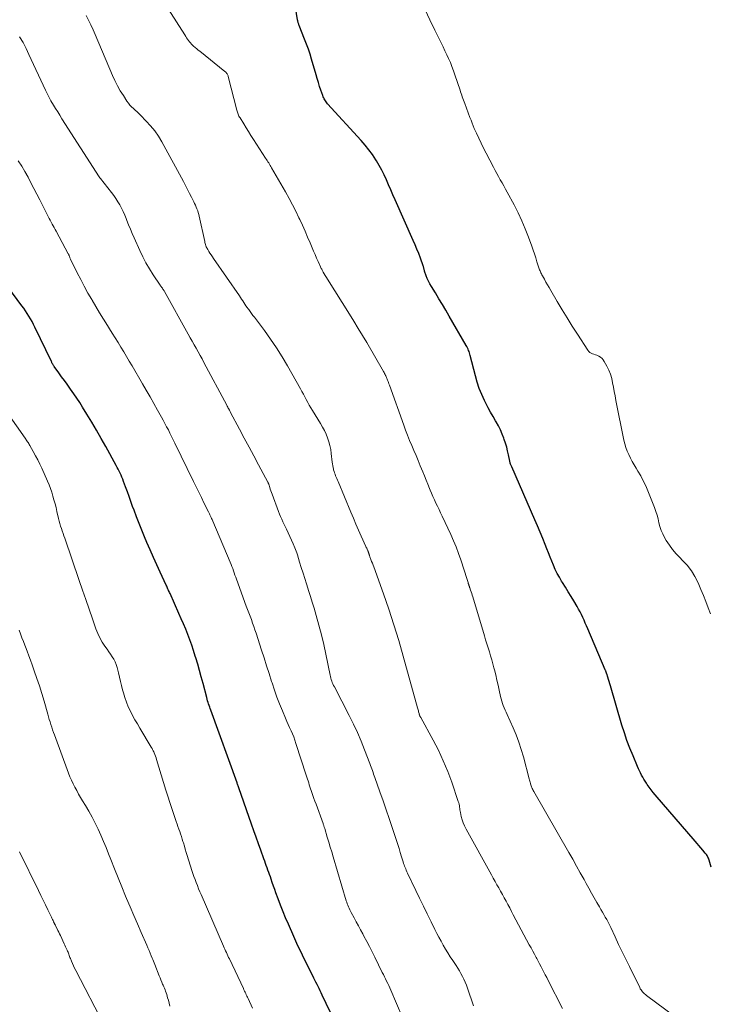
# Model space of a CAD drawing. Units: feet. Extents: x 1919993 to 1925001, y 525000 to 530000.
# Drawn here: x 1921632 to 1921772, y 526273 to 526473 of the extents above; entities that cross this region are included whole.
import ezdxf

# ---------------------------------------------------------------- set-up
doc = ezdxf.new("R2010")
doc.units = ezdxf.units.FT
doc.header["$LTSCALE"] = 100
doc.header["$MEASUREMENT"] = 0
doc.layers.add('CONTOUR INDEX', color=32, linetype='Continuous', lineweight=25)
doc.layers.add('CONTOUR INTERMEDIATE', color=40, linetype='Continuous', lineweight=15)

msp = doc.modelspace()

# ---------------------------------------------------------------- linework, layer by layer
at = {"layer": 'CONTOUR INDEX', "flags": 128}
for points, elevation in [([(1921772.3, 526301.2), (1921771.86, 526302.67), (1921771.79, 526302.86), (1921771.72, 526303.05), (1921771.64, 526303.24), (1921771.55, 526303.42), (1921771.45, 526303.6), (1921771.34, 526303.77), (1921771.22, 526303.93), (1921771.09, 526304.09), (1921770.58, 526304.69), (1921770.2, 526305.14), (1921769.81, 526305.6), (1921769.42, 526306.05), (1921769.03, 526306.5), (1921760.9, 526315.9), (1921760.48, 526316.4), (1921760.08, 526316.92), (1921759.69, 526317.44), (1921759.32, 526317.98), (1921759.13, 526318.28), (1921758.87, 526318.68), (1921758.63, 526319.09), (1921758.39, 526319.5), (1921758.17, 526319.92), (1921757.96, 526320.34), (1921757.75, 526320.77), (1921757.55, 526321.2), (1921757.36, 526321.63), (1921756.42, 526323.82), (1921755.79, 526325.35), (1921755.19, 526326.91), (1921754.66, 526328.48), (1921754.16, 526330.07), (1921751.82, 526338), (1921751.69, 526338.44), (1921751.56, 526338.88), (1921751.43, 526339.32), (1921751.29, 526339.77), (1921751.09, 526340.44), (1921751.06, 526340.55), (1921751.02, 526340.65), (1921750.99, 526340.75), (1921750.95, 526340.85), (1921750.91, 526340.95), (1921750.87, 526341.05), (1921750.83, 526341.15), (1921750.79, 526341.25), (1921747.22, 526349.63), (1921746.97, 526350.21), (1921746.72, 526350.78), (1921746.46, 526351.35), (1921746.21, 526351.92), (1921745.94, 526352.49), (1921745.66, 526353.05), (1921745.36, 526353.6), (1921745.05, 526354.15), (1921744.39, 526355.26), (1921743.84, 526356.2), (1921743.27, 526357.14), (1921742.7, 526358.06), (1921742.12, 526358.99), (1921741.92, 526359.31), (1921741.46, 526360.08), (1921741.02, 526360.87), (1921740.62, 526361.68), (1921740.25, 526362.5), (1921739.9, 526363.33), (1921739.56, 526364.17), (1921739.23, 526365.01), (1921738.9, 526365.85), (1921738.57, 526366.71), (1921738.08, 526367.98), (1921737.57, 526369.24), (1921737.04, 526370.5), (1921736.5, 526371.75), (1921731.77, 526382.47), (1921731.7, 526382.62), (1921731.64, 526382.76), (1921731.59, 526382.91), (1921731.54, 526383.06), (1921731.49, 526383.21), (1921731.45, 526383.36), (1921731.41, 526383.51), (1921731.38, 526383.66), (1921731.12, 526384.95), (1921730.94, 526385.74), (1921730.75, 526386.52), (1921730.52, 526387.3), (1921730.26, 526388.07), (1921730.18, 526388.29), (1921729.85, 526389.16), (1921729.48, 526390.01), (1921729.06, 526390.83), (1921728.61, 526391.64), (1921728.51, 526391.81), (1921727.99, 526392.69), (1921727.49, 526393.59), (1921727, 526394.49), (1921726.53, 526395.4), (1921726.25, 526395.96), (1921725.7, 526397.17), (1921725.19, 526398.4), (1921724.77, 526399.66), (1921724.4, 526400.94), (1921723.35, 526405.08), (1921723.28, 526405.35), (1921723.2, 526405.62), (1921723.11, 526405.88), (1921723.01, 526406.15), (1921722.91, 526406.41), (1921722.79, 526406.66), (1921722.67, 526406.91), (1921722.53, 526407.16), (1921719.1, 526413.09), (1921718.41, 526414.28), (1921717.7, 526415.46), (1921716.99, 526416.63), (1921716.26, 526417.81), (1921715.46, 526419.09), (1921715.15, 526419.62), (1921714.87, 526420.17), (1921714.62, 526420.74), (1921714.39, 526421.31), (1921714.08, 526422.22), (1921714.03, 526422.35), (1921713.99, 526422.49), (1921713.96, 526422.62), (1921713.93, 526422.76), (1921713.9, 526422.9), (1921713.87, 526423.04), (1921713.83, 526423.17), (1921713.78, 526423.3), (1921713.22, 526424.87), (1921712.88, 526425.78), (1921712.53, 526426.68), (1921712.15, 526427.57), (1921711.77, 526428.47), (1921708.08, 526436.7), (1921707.63, 526437.71), (1921707.19, 526438.72), (1921706.75, 526439.74), (1921706.32, 526440.75), (1921705.86, 526441.76), (1921705.37, 526442.74), (1921704.84, 526443.71), (1921704.28, 526444.65), (1921704.15, 526444.86), (1921703.47, 526445.88), (1921702.75, 526446.87), (1921701.99, 526447.82), (1921701.19, 526448.75), (1921694.38, 526456.23), (1921694.22, 526456.41), (1921694.07, 526456.6), (1921693.94, 526456.8), (1921693.81, 526457), (1921693.7, 526457.21), (1921693.59, 526457.43), (1921693.5, 526457.65), (1921693.41, 526457.87), (1921693.02, 526458.97), (1921692.76, 526459.75), (1921692.5, 526460.53), (1921692.26, 526461.31), (1921692.02, 526462.1), (1921691.12, 526465.24), (1921690.81, 526466.28), (1921690.47, 526467.32), (1921690.1, 526468.34), (1921689.71, 526469.36), (1921688.61, 526472.07), (1921688.56, 526472.21), (1921688.51, 526472.35), (1921688.46, 526472.5), (1921688.41, 526472.64), (1921688.37, 526472.78), (1921688.33, 526472.93), (1921688.3, 526473.08), (1921688.27, 526473.22), (1921687.38, 526478.89)], 900), ([(1921695.76, 526270.02), (1921693.26, 526275.26), (1921693.05, 526275.69), (1921692.84, 526276.12), (1921692.63, 526276.55), (1921692.43, 526276.98), (1921692.22, 526277.41), (1921692.01, 526277.84), (1921691.8, 526278.27), (1921691.58, 526278.7), (1921689.28, 526283.38), (1921689.04, 526283.85), (1921688.81, 526284.32), (1921688.58, 526284.79), (1921688.35, 526285.25), (1921688.13, 526285.73), (1921687.9, 526286.2), (1921687.69, 526286.67), (1921687.48, 526287.15), (1921686.4, 526289.62), (1921685.85, 526290.9), (1921685.33, 526292.18), (1921684.82, 526293.48), (1921684.33, 526294.78), (1921683.88, 526296.01), (1921683.63, 526296.7), (1921683.39, 526297.39), (1921683.14, 526298.08), (1921682.9, 526298.77), (1921682.74, 526299.24), (1921682.58, 526299.7), (1921682.41, 526300.16), (1921682.25, 526300.61), (1921682.09, 526301.07), (1921681.92, 526301.53), (1921681.75, 526301.99), (1921681.59, 526302.45), (1921681.42, 526302.91), (1921680.8, 526304.64), (1921680.33, 526305.96), (1921679.86, 526307.28), (1921679.39, 526308.61), (1921678.92, 526309.94), (1921676.34, 526317.32), (1921676.34, 526317.33), (1921676.33, 526317.35), (1921676.33, 526317.36), (1921676.32, 526317.38), (1921676.3, 526317.44), (1921676.29, 526317.45), (1921676.29, 526317.47), (1921676.28, 526317.48), (1921676.28, 526317.5), (1921676.18, 526317.75), (1921676.13, 526317.89), (1921676.08, 526318.04), (1921676.03, 526318.18), (1921675.98, 526318.32), (1921670.66, 526333.1), (1921670.54, 526333.41), (1921670.43, 526333.73), (1921670.32, 526334.05), (1921670.21, 526334.37), (1921670.1, 526334.68), (1921670, 526335), (1921669.91, 526335.33), (1921669.82, 526335.65), (1921669.06, 526338.53), (1921668.72, 526339.83), (1921668.36, 526341.13), (1921667.99, 526342.43), (1921667.61, 526343.72), (1921667.5, 526344.08), (1921667.16, 526345.19), (1921666.79, 526346.28), (1921666.39, 526347.37), (1921665.98, 526348.45), (1921665.54, 526349.53), (1921665.09, 526350.6), (1921664.63, 526351.66), (1921664.17, 526352.73), (1921662.37, 526356.75), (1921662.27, 526356.97), (1921662.17, 526357.19), (1921662.07, 526357.41), (1921661.97, 526357.63), (1921661.94, 526357.69), (1921661.85, 526357.88), (1921661.76, 526358.07), (1921661.68, 526358.26), (1921661.59, 526358.46), (1921660.37, 526361.08), (1921659.68, 526362.59), (1921659, 526364.1), (1921658.33, 526365.62), (1921657.67, 526367.14), (1921657.18, 526368.3), (1921656.62, 526369.64), (1921656.07, 526370.99), (1921655.55, 526372.34), (1921655.05, 526373.71), (1921654.77, 526374.46), (1921654.41, 526375.45), (1921654.05, 526376.44), (1921653.69, 526377.43), (1921653.33, 526378.41), (1921652.92, 526379.54), (1921652.76, 526379.96), (1921652.59, 526380.38), (1921652.41, 526380.79), (1921652.22, 526381.19), (1921652.02, 526381.6), (1921651.82, 526382), (1921651.61, 526382.39), (1921651.4, 526382.79), (1921649.32, 526386.6), (1921648.39, 526388.27), (1921647.44, 526389.94), (1921646.46, 526391.58), (1921645.47, 526393.22), (1921644.6, 526394.62), (1921644.01, 526395.54), (1921643.41, 526396.45), (1921642.8, 526397.35), (1921642.17, 526398.25), (1921642.01, 526398.48), (1921641.45, 526399.25), (1921640.9, 526400.02), (1921640.34, 526400.79), (1921639.79, 526401.56), (1921638.85, 526402.85), (1921638.76, 526402.97), (1921638.68, 526403.1), (1921638.6, 526403.22), (1921638.53, 526403.35), (1921638.45, 526403.48), (1921638.38, 526403.61), (1921638.32, 526403.75), (1921638.25, 526403.88), (1921634.93, 526410.85), (1921634.64, 526411.42), (1921634.35, 526411.99), (1921634.03, 526412.54), (1921633.71, 526413.09), (1921633.36, 526413.63), (1921633.01, 526414.17), (1921632.64, 526414.69), (1921632.27, 526415.21), (1921629.39, 526419.05)], 880)]:
    msp.add_lwpolyline(points, dxfattribs=dict(at, elevation=elevation))
at = {"layer": 'CONTOUR INTERMEDIATE', "flags": 128}
for points, elevation in [([(1921770.38, 526266.84), (1921759.13, 526275.18), (1921758.93, 526275.34), (1921758.73, 526275.52), (1921758.54, 526275.7), (1921758.36, 526275.89), (1921758.19, 526276.1), (1921758.04, 526276.31), (1921757.9, 526276.53), (1921757.78, 526276.76), (1921755.67, 526281.06), (1921754.94, 526282.55), (1921754.22, 526284.05), (1921753.5, 526285.54), (1921752.8, 526287.04), (1921751.89, 526288.98), (1921751.63, 526289.51), (1921751.36, 526290.04), (1921751.08, 526290.56), (1921750.79, 526291.08), (1921750.5, 526291.59), (1921750.2, 526292.11), (1921749.9, 526292.62), (1921749.61, 526293.13), (1921749.09, 526294.03), (1921748.53, 526294.99), (1921747.98, 526295.95), (1921747.44, 526296.92), (1921746.9, 526297.89), (1921746.46, 526298.7), (1921745.7, 526300.07), (1921744.94, 526301.44), (1921744.17, 526302.81), (1921743.39, 526304.17), (1921736.24, 526316.6), (1921736.13, 526316.79), (1921736.04, 526316.98), (1921735.94, 526317.17), (1921735.86, 526317.36), (1921735.85, 526317.38), (1921735.77, 526317.56), (1921735.7, 526317.75), (1921735.64, 526317.95), (1921735.59, 526318.14), (1921735.58, 526318.21), (1921735.52, 526318.44), (1921735.46, 526318.68), (1921735.41, 526318.91), (1921735.35, 526319.14), (1921734.16, 526323.6), (1921733.72, 526325.11), (1921733.23, 526326.6), (1921732.67, 526328.07), (1921732.05, 526329.51), (1921730.82, 526332.24), (1921730.63, 526332.68), (1921730.44, 526333.12), (1921730.25, 526333.56), (1921730.07, 526334.01), (1921729.91, 526334.46), (1921729.76, 526334.92), (1921729.63, 526335.38), (1921729.52, 526335.85), (1921729.25, 526337.13), (1921729.02, 526338.17), (1921728.78, 526339.21), (1921728.53, 526340.24), (1921728.28, 526341.27), (1921728.17, 526341.68), (1921727.95, 526342.51), (1921727.73, 526343.32), (1921727.49, 526344.14), (1921727.24, 526344.95), (1921726.98, 526345.76), (1921726.73, 526346.57), (1921726.48, 526347.39), (1921726.23, 526348.2), (1921723.85, 526356.09), (1921723.74, 526356.42), (1921723.64, 526356.76), (1921723.53, 526357.09), (1921723.42, 526357.43), (1921723.26, 526357.93), (1921723.23, 526358.01), (1921723.2, 526358.09), (1921723.17, 526358.17), (1921723.14, 526358.26), (1921723.12, 526358.34), (1921723.09, 526358.42), (1921723.06, 526358.5), (1921723.04, 526358.58), (1921722.96, 526358.82), (1921722.9, 526359.03), (1921722.84, 526359.23), (1921722.78, 526359.43), (1921722.71, 526359.64), (1921721.43, 526363.63), (1921720.98, 526364.93), (1921720.5, 526366.23), (1921719.98, 526367.5), (1921719.41, 526368.76), (1921717.65, 526372.51), (1921717.34, 526373.17), (1921717.03, 526373.82), (1921716.71, 526374.48), (1921716.39, 526375.13), (1921716.08, 526375.79), (1921715.78, 526376.45), (1921715.5, 526377.12), (1921715.22, 526377.79), (1921715.09, 526378.12), (1921714.75, 526378.96), (1921714.41, 526379.8), (1921714.07, 526380.64), (1921713.73, 526381.48), (1921713.21, 526382.72), (1921712.78, 526383.75), (1921712.35, 526384.78), (1921711.91, 526385.81), (1921711.47, 526386.84), (1921711.04, 526387.87), (1921710.62, 526388.9), (1921710.22, 526389.95), (1921709.83, 526390.99), (1921706.93, 526399.07), (1921706.84, 526399.33), (1921706.74, 526399.59), (1921706.65, 526399.85), (1921706.55, 526400.11), (1921706.48, 526400.28), (1921706.41, 526400.45), (1921706.34, 526400.62), (1921706.26, 526400.79), (1921706.18, 526400.96), (1921706.15, 526401.03), (1921706.05, 526401.23), (1921705.94, 526401.43), (1921705.83, 526401.63), (1921705.72, 526401.83), (1921702.31, 526407.71), (1921701.45, 526409.16), (1921700.59, 526410.6), (1921699.71, 526412.04), (1921698.82, 526413.47), (1921694.33, 526420.61), (1921694.12, 526420.96), (1921693.9, 526421.32), (1921693.69, 526421.67), (1921693.49, 526422.03), (1921693.26, 526422.45), (1921693.18, 526422.6), (1921693.09, 526422.76), (1921693.02, 526422.92), (1921692.94, 526423.08), (1921692.46, 526424.17), (1921692.15, 526424.87), (1921691.84, 526425.58), (1921691.54, 526426.28), (1921691.24, 526426.99), (1921690.83, 526427.97), (1921690.32, 526429.16), (1921689.8, 526430.35), (1921689.26, 526431.53), (1921688.72, 526432.71), (1921688.56, 526433.04), (1921687.91, 526434.38), (1921687.25, 526435.7), (1921686.55, 526437), (1921685.82, 526438.3), (1921683, 526443.2), (1921682.85, 526443.45), (1921682.71, 526443.7), (1921682.55, 526443.94), (1921682.4, 526444.19), (1921682.24, 526444.43), (1921682.09, 526444.67), (1921681.93, 526444.92), (1921681.78, 526445.16), (1921679.3, 526448.99), (1921678.8, 526449.77), (1921678.31, 526450.55), (1921677.82, 526451.34), (1921677.33, 526452.12), (1921676.58, 526453.34), (1921676.47, 526453.52), (1921676.37, 526453.71), (1921676.28, 526453.9), (1921676.2, 526454.09), (1921676.12, 526454.29), (1921676.05, 526454.48), (1921675.99, 526454.69), (1921675.93, 526454.89), (1921674.19, 526461.73), (1921674.14, 526461.88), (1921674.09, 526462.03), (1921674.02, 526462.17), (1921673.94, 526462.31), (1921673.85, 526462.44), (1921673.75, 526462.57), (1921673.64, 526462.68), (1921673.52, 526462.78), (1921668.43, 526466.86), (1921668.11, 526467.12), (1921667.79, 526467.39), (1921667.47, 526467.66), (1921667.16, 526467.93), (1921666.81, 526468.25), (1921666.68, 526468.37), (1921666.56, 526468.49), (1921666.45, 526468.63), (1921666.34, 526468.76), (1921666.13, 526469.04), (1921665.93, 526469.32), (1921665.73, 526469.61), (1921665.54, 526469.9), (1921665.35, 526470.19), (1921658.09, 526481.59)], 896), ([(1921772.13, 526352.64), (1921771.68, 526353.9), (1921771.21, 526355.14), (1921770.71, 526356.38), (1921770.2, 526357.61), (1921769.64, 526358.92), (1921769, 526360.2), (1921768.27, 526361.41), (1921767.4, 526362.53), (1921766.43, 526363.58), (1921766, 526363.99), (1921765.21, 526364.82), (1921764.47, 526365.68), (1921763.8, 526366.6), (1921763.18, 526367.56), (1921762.84, 526368.14), (1921762.46, 526368.86), (1921762.14, 526369.59), (1921761.89, 526370.35), (1921761.69, 526371.13), (1921761.5, 526371.92), (1921761.29, 526372.7), (1921761.04, 526373.46), (1921760.77, 526374.22), (1921759.43, 526377.61), (1921758.99, 526378.64), (1921758.51, 526379.67), (1921757.98, 526380.66), (1921757.41, 526381.64), (1921757.05, 526382.23), (1921756.65, 526382.9), (1921756.26, 526383.58), (1921755.9, 526384.28), (1921755.56, 526384.98), (1921755.25, 526385.7), (1921754.98, 526386.43), (1921754.76, 526387.17), (1921754.58, 526387.93), (1921752.94, 526395.99), (1921752.76, 526396.88), (1921752.59, 526397.77), (1921752.43, 526398.66), (1921752.28, 526399.56), (1921752.09, 526400.44), (1921751.84, 526401.3), (1921751.5, 526402.13), (1921751.11, 526402.94), (1921750.59, 526403.9), (1921750.37, 526404.22), (1921750.12, 526404.5), (1921749.82, 526404.74), (1921749.5, 526404.94), (1921749.34, 526405.02), (1921749.06, 526405.15), (1921748.78, 526405.27), (1921748.48, 526405.37), (1921748.19, 526405.46), (1921747.91, 526405.58), (1921747.66, 526405.73), (1921747.44, 526405.92), (1921747.25, 526406.16), (1921745.13, 526409.41), (1921744.08, 526411.06), (1921743.04, 526412.72), (1921742.02, 526414.39), (1921741.02, 526416.07), (1921739.69, 526418.33), (1921739.36, 526418.89), (1921739.04, 526419.45), (1921738.73, 526420.01), (1921738.41, 526420.57), (1921738, 526421.31), (1921737.9, 526421.5), (1921737.8, 526421.7), (1921737.7, 526421.9), (1921737.61, 526422.1), (1921737.53, 526422.31), (1921737.44, 526422.51), (1921737.37, 526422.72), (1921737.3, 526422.93), (1921736.91, 526424.11), (1921736.65, 526424.91), (1921736.38, 526425.71), (1921736.11, 526426.5), (1921735.83, 526427.3), (1921735.17, 526429.11), (1921734.53, 526430.8), (1921733.83, 526432.46), (1921733.06, 526434.09), (1921732.24, 526435.69), (1921730.85, 526438.25), (1921730.51, 526438.89), (1921730.16, 526439.53), (1921729.81, 526440.16), (1921729.45, 526440.79), (1921729.09, 526441.42), (1921728.74, 526442.06), (1921728.4, 526442.69), (1921728.06, 526443.33), (1921726.56, 526446.17), (1921726.05, 526447.17), (1921725.55, 526448.18), (1921725.07, 526449.2), (1921724.61, 526450.23), (1921724.18, 526451.22), (1921723.95, 526451.76), (1921723.72, 526452.3), (1921723.51, 526452.85), (1921723.29, 526453.41), (1921722.22, 526456.27), (1921722.1, 526456.61), (1921721.98, 526456.95), (1921721.86, 526457.29), (1921721.74, 526457.63), (1921721.63, 526457.97), (1921721.51, 526458.31), (1921721.4, 526458.65), (1921721.28, 526458.99), (1921720.25, 526462.1), (1921719.95, 526462.93), (1921719.64, 526463.76), (1921719.31, 526464.57), (1921718.95, 526465.38), (1921718.58, 526466.18), (1921718.2, 526466.98), (1921717.82, 526467.77), (1921717.43, 526468.56), (1921716.16, 526471.13), (1921715.15, 526473.22), (1921714.16, 526475.31)], 904), ([(1921742.09, 526272.53), (1921739.17, 526278.23), (1921738.89, 526278.79), (1921738.6, 526279.34), (1921738.31, 526279.9), (1921738.03, 526280.45), (1921737.74, 526281.01), (1921737.44, 526281.56), (1921737.15, 526282.11), (1921736.86, 526282.66), (1921736.75, 526282.86), (1921736.4, 526283.52), (1921736.05, 526284.17), (1921735.7, 526284.82), (1921735.35, 526285.47), (1921732.1, 526291.55), (1921731.73, 526292.24), (1921731.36, 526292.93), (1921731, 526293.61), (1921730.63, 526294.3), (1921730.62, 526294.34), (1921730.26, 526295), (1921729.9, 526295.67), (1921729.53, 526296.33), (1921729.15, 526296.99), (1921728.78, 526297.65), (1921728.4, 526298.31), (1921728.03, 526298.97), (1921727.66, 526299.63), (1921722.49, 526308.96), (1921722.18, 526309.58), (1921721.92, 526310.2), (1921721.7, 526310.85), (1921721.53, 526311.5), (1921721.36, 526312.29), (1921721.3, 526312.57), (1921721.25, 526312.85), (1921721.21, 526313.13), (1921721.18, 526313.41), (1921721.14, 526313.7), (1921721.09, 526313.98), (1921721.02, 526314.25), (1921720.93, 526314.52), (1921719.59, 526318.44), (1921718.77, 526320.64), (1921717.88, 526322.81), (1921716.87, 526324.94), (1921715.8, 526327.03), (1921713.31, 526331.57), (1921713.27, 526331.64), (1921713.23, 526331.71), (1921713.2, 526331.77), (1921713.16, 526331.84), (1921713.14, 526331.89), (1921713.11, 526331.93), (1921713.09, 526331.98), (1921713.07, 526332.03), (1921713.05, 526332.08), (1921713.03, 526332.14), (1921713.02, 526332.16), (1921713.02, 526332.18), (1921713.01, 526332.2), (1921713, 526332.22), (1921712.98, 526332.31), (1921712.97, 526332.33), (1921712.97, 526332.35), (1921712.96, 526332.37), (1921712.96, 526332.39), (1921712.86, 526332.75), (1921712.81, 526332.95), (1921712.75, 526333.16), (1921712.7, 526333.36), (1921712.64, 526333.56), (1921709.74, 526344.07), (1921708.82, 526347.26), (1921707.85, 526350.42), (1921706.81, 526353.57), (1921705.72, 526356.69), (1921703.74, 526362.17), (1921703.6, 526362.55), (1921703.46, 526362.93), (1921703.32, 526363.3), (1921703.18, 526363.68), (1921702.98, 526364.22), (1921702.94, 526364.32), (1921702.9, 526364.43), (1921702.86, 526364.53), (1921702.83, 526364.64), (1921702.79, 526364.75), (1921702.76, 526364.86), (1921702.73, 526364.96), (1921702.69, 526365.06), (1921702.66, 526365.16), (1921702.62, 526365.26), (1921702.58, 526365.36), (1921702.53, 526365.46), (1921702.47, 526365.6), (1921702.39, 526365.78), (1921702.32, 526365.95), (1921702.24, 526366.12), (1921702.16, 526366.29), (1921701.22, 526368.39), (1921700.67, 526369.62), (1921700.13, 526370.85), (1921699.61, 526372.08), (1921699.09, 526373.32), (1921696.52, 526379.52), (1921696.4, 526379.82), (1921696.27, 526380.11), (1921696.14, 526380.4), (1921696.01, 526380.69), (1921695.89, 526380.98), (1921695.78, 526381.27), (1921695.68, 526381.57), (1921695.6, 526381.88), (1921695.57, 526381.99), (1921695.49, 526382.35), (1921695.42, 526382.72), (1921695.36, 526383.09), (1921695.31, 526383.46), (1921695.13, 526385.23), (1921695.01, 526386.03), (1921694.85, 526386.82), (1921694.63, 526387.6), (1921694.36, 526388.36), (1921694.05, 526389.11), (1921693.71, 526389.85), (1921693.33, 526390.56), (1921692.92, 526391.27), (1921691.3, 526393.95), (1921690.97, 526394.49), (1921690.66, 526395.03), (1921690.35, 526395.59), (1921690.05, 526396.14), (1921689.75, 526396.7), (1921689.45, 526397.26), (1921689.14, 526397.81), (1921688.84, 526398.36), (1921686.25, 526402.98), (1921685.15, 526404.84), (1921684.01, 526406.67), (1921682.79, 526408.45), (1921681.52, 526410.19), (1921679.49, 526412.86), (1921679.2, 526413.25), (1921678.91, 526413.63), (1921678.63, 526414.02), (1921678.34, 526414.42), (1921678.25, 526414.55), (1921678.02, 526414.88), (1921677.79, 526415.21), (1921677.57, 526415.54), (1921677.35, 526415.88), (1921677.13, 526416.21), (1921676.91, 526416.55), (1921676.68, 526416.88), (1921676.46, 526417.21), (1921671.21, 526424.79), (1921670.96, 526425.15), (1921670.72, 526425.51), (1921670.48, 526425.87), (1921670.25, 526426.24), (1921670.03, 526426.6), (1921669.92, 526426.8), (1921669.81, 526426.99), (1921669.73, 526427.19), (1921669.65, 526427.4), (1921669.58, 526427.61), (1921669.52, 526427.82), (1921669.46, 526428.03), (1921669.41, 526428.25), (1921668.3, 526433.36), (1921668.21, 526433.75), (1921668.1, 526434.13), (1921667.98, 526434.5), (1921667.84, 526434.88), (1921667.69, 526435.24), (1921667.53, 526435.61), (1921667.36, 526435.97), (1921667.19, 526436.33), (1921666.75, 526437.22), (1921666.35, 526438.02), (1921665.94, 526438.82), (1921665.52, 526439.61), (1921665.09, 526440.4), (1921660.67, 526448.51), (1921659.99, 526449.63), (1921659.25, 526450.72), (1921658.42, 526451.73), (1921657.53, 526452.71), (1921656.37, 526453.88), (1921656.02, 526454.23), (1921655.66, 526454.58), (1921655.29, 526454.91), (1921654.92, 526455.24), (1921654.56, 526455.59), (1921654.22, 526455.95), (1921653.91, 526456.33), (1921653.62, 526456.73), (1921652.88, 526457.86), (1921652.26, 526458.85), (1921651.68, 526459.87), (1921651.16, 526460.91), (1921650.68, 526461.98), (1921647.17, 526470.25), (1921646.74, 526471.24), (1921646.29, 526472.22), (1921645.82, 526473.19), (1921645.33, 526474.16)], 892), ([(1921723.99, 526273.08), (1921722.8, 526276.67), (1921722.58, 526277.28), (1921722.34, 526277.87), (1921722.08, 526278.46), (1921721.79, 526279.03), (1921721.47, 526279.6), (1921721.15, 526280.15), (1921720.81, 526280.7), (1921720.46, 526281.24), (1921719.8, 526282.25), (1921719.3, 526283.02), (1921718.81, 526283.79), (1921718.34, 526284.58), (1921717.87, 526285.36), (1921717.43, 526286.16), (1921716.99, 526286.97), (1921716.56, 526287.78), (1921716.15, 526288.59), (1921715.39, 526290.13), (1921714.61, 526291.72), (1921713.83, 526293.32), (1921713.06, 526294.91), (1921712.29, 526296.51), (1921710.61, 526300.03), (1921710.48, 526300.3), (1921710.36, 526300.58), (1921710.24, 526300.86), (1921710.13, 526301.13), (1921710.02, 526301.42), (1921709.91, 526301.7), (1921709.82, 526301.98), (1921709.72, 526302.27), (1921709.4, 526303.34), (1921709.14, 526304.16), (1921708.88, 526304.98), (1921708.62, 526305.8), (1921708.35, 526306.62), (1921707.48, 526309.26), (1921706.88, 526311.07), (1921706.26, 526312.88), (1921705.64, 526314.69), (1921705.01, 526316.49), (1921703.98, 526319.39), (1921703.86, 526319.74), (1921703.73, 526320.1), (1921703.61, 526320.45), (1921703.49, 526320.81), (1921703.37, 526321.17), (1921703.25, 526321.52), (1921703.12, 526321.88), (1921702.98, 526322.23), (1921701.88, 526325.07), (1921701.17, 526326.82), (1921700.42, 526328.57), (1921699.61, 526330.28), (1921698.77, 526331.98), (1921695.74, 526337.84), (1921695.6, 526338.12), (1921695.46, 526338.41), (1921695.33, 526338.71), (1921695.21, 526339.01), (1921695.11, 526339.31), (1921695.01, 526339.61), (1921694.93, 526339.92), (1921694.86, 526340.23), (1921694.02, 526344.46), (1921693.6, 526346.44), (1921693.14, 526348.41), (1921692.62, 526350.37), (1921692.06, 526352.32), (1921691.61, 526353.83), (1921691.25, 526355.01), (1921690.88, 526356.2), (1921690.51, 526357.38), (1921690.13, 526358.56), (1921690.08, 526358.71), (1921689.73, 526359.81), (1921689.38, 526360.92), (1921689.03, 526362.03), (1921688.69, 526363.14), (1921688.23, 526364.66), (1921688.12, 526365.01), (1921688, 526365.36), (1921687.86, 526365.7), (1921687.72, 526366.04), (1921687.36, 526366.87), (1921687.03, 526367.63), (1921686.69, 526368.38), (1921686.35, 526369.13), (1921686, 526369.87), (1921685.29, 526371.33), (1921685.05, 526371.86), (1921684.82, 526372.39), (1921684.6, 526372.92), (1921684.39, 526373.46), (1921683.09, 526376.94), (1921682.96, 526377.28), (1921682.84, 526377.62), (1921682.73, 526377.96), (1921682.62, 526378.3), (1921682.41, 526378.96), (1921682.41, 526378.97), (1921682.4, 526378.99), (1921682.4, 526379), (1921682.39, 526379.02), (1921682.38, 526379.08), (1921682.37, 526379.1), (1921682.37, 526379.11), (1921682.36, 526379.13), (1921682.32, 526379.21), (1921682.3, 526379.26), (1921682.27, 526379.31), (1921682.25, 526379.36), (1921682.22, 526379.41), (1921680.34, 526382.91), (1921679.38, 526384.71), (1921678.41, 526386.51), (1921677.45, 526388.31), (1921676.49, 526390.12), (1921674.67, 526393.54), (1921674.58, 526393.7), (1921674.5, 526393.86), (1921674.41, 526394.02), (1921674.33, 526394.18), (1921674.29, 526394.24), (1921674.19, 526394.44), (1921674.09, 526394.63), (1921673.99, 526394.82), (1921673.89, 526395.01), (1921669.25, 526403.69), (1921668.86, 526404.41), (1921668.47, 526405.13), (1921668.08, 526405.85), (1921667.68, 526406.57), (1921667.28, 526407.28), (1921666.88, 526408), (1921666.48, 526408.71), (1921666.08, 526409.42), (1921661.25, 526418.07), (1921661.17, 526418.2), (1921661.09, 526418.33), (1921661.01, 526418.46), (1921660.93, 526418.58), (1921660.88, 526418.65), (1921660.82, 526418.74), (1921660.75, 526418.83), (1921660.69, 526418.92), (1921660.62, 526419), (1921660.55, 526419.09), (1921660.48, 526419.17), (1921660.42, 526419.26), (1921660.36, 526419.35), (1921658.92, 526421.51), (1921658.17, 526422.69), (1921657.47, 526423.9), (1921656.82, 526425.14), (1921656.22, 526426.4), (1921655.06, 526428.99), (1921654.68, 526429.87), (1921654.3, 526430.75), (1921653.94, 526431.64), (1921653.59, 526432.54), (1921653.44, 526432.91), (1921653.15, 526433.61), (1921652.85, 526434.31), (1921652.51, 526434.99), (1921652.16, 526435.66), (1921651.78, 526436.32), (1921651.38, 526436.96), (1921650.94, 526437.58), (1921650.48, 526438.18), (1921648.23, 526441.01), (1921648.19, 526441.06), (1921648.15, 526441.1), (1921648.12, 526441.15), (1921648.08, 526441.2), (1921648.05, 526441.25), (1921648.01, 526441.3), (1921647.98, 526441.35), (1921647.95, 526441.4), (1921640.4, 526453.18), (1921639.97, 526453.87), (1921639.54, 526454.55), (1921639.11, 526455.24), (1921638.69, 526455.93), (1921638.17, 526456.78), (1921638.02, 526457.05), (1921637.86, 526457.32), (1921637.72, 526457.59), (1921637.58, 526457.87), (1921637.45, 526458.15), (1921637.31, 526458.43), (1921637.18, 526458.71), (1921637.05, 526458.99), (1921633.71, 526466.24), (1921633.12, 526467.45), (1921632.5, 526468.64), (1921631.81, 526469.8)], 888), ([(1921709.5, 526270.86), (1921707.19, 526276.25), (1921706.99, 526276.71), (1921706.79, 526277.17), (1921706.58, 526277.62), (1921706.37, 526278.07), (1921706.15, 526278.52), (1921705.94, 526278.97), (1921705.72, 526279.42), (1921705.49, 526279.86), (1921703.94, 526282.94), (1921703.4, 526284.01), (1921702.86, 526285.08), (1921702.31, 526286.15), (1921701.76, 526287.21), (1921701.51, 526287.7), (1921701.08, 526288.52), (1921700.65, 526289.33), (1921700.2, 526290.15), (1921699.76, 526290.96), (1921699.17, 526292), (1921699.02, 526292.29), (1921698.87, 526292.58), (1921698.73, 526292.87), (1921698.6, 526293.17), (1921698.48, 526293.47), (1921698.36, 526293.77), (1921698.25, 526294.08), (1921698.16, 526294.39), (1921695.5, 526303.31), (1921695.2, 526304.31), (1921694.9, 526305.31), (1921694.6, 526306.31), (1921694.3, 526307.31), (1921693.78, 526309.06), (1921693.74, 526309.18), (1921693.7, 526309.31), (1921693.66, 526309.43), (1921693.62, 526309.56), (1921693.58, 526309.68), (1921693.54, 526309.8), (1921693.49, 526309.93), (1921693.45, 526310.05), (1921692.02, 526314), (1921691.81, 526314.59), (1921691.6, 526315.18), (1921691.39, 526315.77), (1921691.19, 526316.36), (1921691.05, 526316.76), (1921690.91, 526317.15), (1921690.78, 526317.54), (1921690.66, 526317.93), (1921690.54, 526318.32), (1921690.42, 526318.72), (1921690.29, 526319.11), (1921690.17, 526319.5), (1921690.04, 526319.89), (1921687.94, 526326.35), (1921687.72, 526327.01), (1921687.48, 526327.65), (1921687.22, 526328.29), (1921686.95, 526328.92), (1921686.66, 526329.55), (1921686.38, 526330.18), (1921686.1, 526330.81), (1921685.83, 526331.45), (1921685.18, 526332.95), (1921684.6, 526334.35), (1921684.06, 526335.76), (1921683.56, 526337.18), (1921683.09, 526338.62), (1921682.99, 526338.92), (1921682.49, 526340.52), (1921681.99, 526342.11), (1921681.48, 526343.7), (1921680.96, 526345.29), (1921679.84, 526348.71), (1921679.61, 526349.41), (1921679.38, 526350.1), (1921679.13, 526350.78), (1921678.88, 526351.47), (1921678.62, 526352.15), (1921678.37, 526352.84), (1921678.11, 526353.52), (1921677.86, 526354.21), (1921675.88, 526359.66), (1921675.72, 526360.1), (1921675.56, 526360.53), (1921675.41, 526360.97), (1921675.25, 526361.4), (1921675.09, 526361.84), (1921674.92, 526362.27), (1921674.75, 526362.7), (1921674.57, 526363.13), (1921671.03, 526371.48), (1921670.96, 526371.65), (1921670.89, 526371.82), (1921670.82, 526371.99), (1921670.74, 526372.15), (1921670.72, 526372.19), (1921670.66, 526372.34), (1921670.59, 526372.49), (1921670.52, 526372.63), (1921670.45, 526372.78), (1921670.38, 526372.93), (1921670.31, 526373.07), (1921670.24, 526373.22), (1921670.17, 526373.36), (1921669.26, 526375.22), (1921668.73, 526376.29), (1921668.2, 526377.37), (1921667.67, 526378.44), (1921667.15, 526379.52), (1921663.35, 526387.33), (1921663.02, 526387.99), (1921662.69, 526388.66), (1921662.35, 526389.32), (1921662.02, 526389.98), (1921661.67, 526390.64), (1921661.32, 526391.29), (1921660.97, 526391.94), (1921660.61, 526392.59), (1921659.83, 526394), (1921659.08, 526395.35), (1921658.31, 526396.7), (1921657.54, 526398.04), (1921656.77, 526399.38), (1921654.65, 526402.99), (1921654.09, 526403.94), (1921653.53, 526404.89), (1921652.96, 526405.84), (1921652.38, 526406.78), (1921651.81, 526407.73), (1921651.23, 526408.67), (1921650.64, 526409.61), (1921650.06, 526410.54), (1921649.64, 526411.21), (1921648.84, 526412.49), (1921648.06, 526413.77), (1921647.29, 526415.05), (1921646.52, 526416.35), (1921646.46, 526416.44), (1921645.69, 526417.79), (1921644.94, 526419.15), (1921644.22, 526420.53), (1921643.52, 526421.91), (1921642.15, 526424.69), (1921642.1, 526424.81), (1921642.04, 526424.93), (1921641.99, 526425.05), (1921641.94, 526425.17), (1921641.85, 526425.38), (1921641.85, 526425.4), (1921641.84, 526425.42), (1921641.83, 526425.44), (1921641.83, 526425.45), (1921641.8, 526425.52), (1921641.79, 526425.54), (1921641.78, 526425.56), (1921641.77, 526425.58), (1921641.77, 526425.59), (1921641.73, 526425.68), (1921641.72, 526425.7), (1921641.71, 526425.72), (1921641.7, 526425.74), (1921641.69, 526425.76), (1921639.2, 526430.32), (1921639, 526430.69), (1921638.8, 526431.06), (1921638.6, 526431.43), (1921638.41, 526431.8), (1921638.21, 526432.18), (1921638.02, 526432.55), (1921637.82, 526432.92), (1921637.63, 526433.3), (1921635.9, 526436.73), (1921635.31, 526437.88), (1921634.72, 526439.02), (1921634.11, 526440.16), (1921633.51, 526441.3), (1921632.88, 526442.43), (1921632.23, 526443.54), (1921631.54, 526444.63)], 884), ([(1921679.09, 526272.62), (1921678.21, 526274.54), (1921678.09, 526274.8), (1921677.97, 526275.05), (1921677.85, 526275.31), (1921677.74, 526275.56), (1921677.62, 526275.81), (1921677.5, 526276.07), (1921677.38, 526276.32), (1921677.26, 526276.57), (1921674.41, 526282.58), (1921674.26, 526282.9), (1921674.11, 526283.23), (1921673.96, 526283.56), (1921673.81, 526283.88), (1921673.66, 526284.21), (1921673.51, 526284.54), (1921673.37, 526284.87), (1921673.22, 526285.2), (1921668.66, 526295.64), (1921668.4, 526296.24), (1921668.15, 526296.85), (1921667.91, 526297.46), (1921667.67, 526298.07), (1921667.44, 526298.69), (1921667.22, 526299.3), (1921667.01, 526299.93), (1921666.81, 526300.55), (1921665.87, 526303.56), (1921665.67, 526304.21), (1921665.47, 526304.85), (1921665.27, 526305.5), (1921665.07, 526306.15), (1921664.99, 526306.42), (1921664.83, 526306.93), (1921664.66, 526307.44), (1921664.5, 526307.95), (1921664.32, 526308.46), (1921664.15, 526308.96), (1921663.97, 526309.47), (1921663.8, 526309.97), (1921663.62, 526310.48), (1921663.13, 526311.91), (1921662.71, 526313.14), (1921662.31, 526314.37), (1921661.91, 526315.6), (1921661.53, 526316.83), (1921659.64, 526323.06), (1921659.53, 526323.41), (1921659.41, 526323.75), (1921659.27, 526324.09), (1921659.13, 526324.43), (1921659.05, 526324.61), (1921658.94, 526324.85), (1921658.82, 526325.09), (1921658.7, 526325.32), (1921658.56, 526325.55), (1921656.22, 526329.44), (1921655.72, 526330.29), (1921655.23, 526331.15), (1921654.76, 526332.02), (1921654.3, 526332.9), (1921653.88, 526333.8), (1921653.5, 526334.71), (1921653.18, 526335.64), (1921652.9, 526336.58), (1921652.72, 526337.24), (1921652.5, 526338.09), (1921652.29, 526338.94), (1921652.09, 526339.8), (1921651.9, 526340.65), (1921651.79, 526341.19), (1921651.64, 526341.77), (1921651.45, 526342.34), (1921651.21, 526342.89), (1921650.94, 526343.42), (1921650.62, 526343.94), (1921650.3, 526344.46), (1921649.96, 526344.96), (1921649.61, 526345.46), (1921649.15, 526346.09), (1921648.6, 526346.92), (1921648.1, 526347.77), (1921647.68, 526348.67), (1921647.31, 526349.59), (1921646.61, 526351.62), (1921645.92, 526353.57), (1921645.24, 526355.53), (1921644.57, 526357.49), (1921643.89, 526359.45), (1921640.96, 526367.99), (1921640.79, 526368.48), (1921640.63, 526368.98), (1921640.46, 526369.47), (1921640.29, 526369.97), (1921640.13, 526370.46), (1921639.98, 526370.97), (1921639.85, 526371.47), (1921639.73, 526371.98), (1921639.39, 526373.45), (1921639.2, 526374.23), (1921639, 526375.01), (1921638.79, 526375.79), (1921638.57, 526376.56), (1921638.33, 526377.32), (1921638.07, 526378.08), (1921637.78, 526378.83), (1921637.47, 526379.57), (1921636.29, 526382.22), (1921635.9, 526383.07), (1921635.49, 526383.92), (1921635.05, 526384.76), (1921634.59, 526385.59), (1921633.88, 526386.85), (1921633.77, 526387.04), (1921633.65, 526387.23), (1921633.54, 526387.41), (1921633.41, 526387.6), (1921633.29, 526387.78), (1921633.16, 526387.96), (1921633.04, 526388.14), (1921632.91, 526388.32), (1921627.09, 526396.54)], 876), ([(1921662.32, 526272.98), (1921662.17, 526273.58), (1921662.02, 526274.18), (1921661.88, 526274.72), (1921661.79, 526275.05), (1921661.69, 526275.37), (1921661.58, 526275.69), (1921661.46, 526276.01), (1921661.34, 526276.32), (1921661.21, 526276.63), (1921661.08, 526276.95), (1921660.94, 526277.26), (1921660.85, 526277.47), (1921660.67, 526277.89), (1921660.5, 526278.31), (1921660.33, 526278.73), (1921660.16, 526279.15), (1921659.26, 526281.47), (1921659.14, 526281.8), (1921659.01, 526282.12), (1921658.88, 526282.44), (1921658.75, 526282.76), (1921658.56, 526283.21), (1921658.33, 526283.76), (1921658.1, 526284.3), (1921657.87, 526284.84), (1921657.63, 526285.38), (1921656.49, 526287.97), (1921655.74, 526289.69), (1921654.99, 526291.42), (1921654.25, 526293.14), (1921653.52, 526294.87), (1921653.32, 526295.35), (1921652.56, 526297.19), (1921651.8, 526299.04), (1921651.06, 526300.89), (1921650.33, 526302.75), (1921649.88, 526303.93), (1921649.37, 526305.19), (1921648.85, 526306.45), (1921648.31, 526307.7), (1921647.75, 526308.95), (1921647.16, 526310.18), (1921646.55, 526311.39), (1921645.89, 526312.57), (1921645.2, 526313.74), (1921644.61, 526314.7), (1921644.2, 526315.38), (1921643.8, 526316.06), (1921643.41, 526316.75), (1921643.03, 526317.45), (1921642.67, 526318.15), (1921642.33, 526318.87), (1921642.02, 526319.59), (1921641.73, 526320.33), (1921638.87, 526328.06), (1921638.68, 526328.58), (1921638.5, 526329.1), (1921638.33, 526329.63), (1921638.16, 526330.16), (1921638, 526330.69), (1921637.84, 526331.22), (1921637.68, 526331.76), (1921637.53, 526332.29), (1921636.77, 526334.89), (1921636.31, 526336.45), (1921635.82, 526338.01), (1921635.31, 526339.55), (1921634.78, 526341.09), (1921634.35, 526342.32), (1921634.02, 526343.24), (1921633.68, 526344.15), (1921633.34, 526345.06), (1921632.99, 526345.98), (1921632.87, 526346.27), (1921632.58, 526347.03), (1921632.28, 526347.79), (1921631.99, 526348.56), (1921631.69, 526349.32)], 872), ([(1921648.96, 526269.14), (1921643.21, 526280.26), (1921642.98, 526280.72), (1921642.75, 526281.19), (1921642.54, 526281.66), (1921642.33, 526282.14), (1921642.11, 526282.69), (1921642.02, 526282.89), (1921641.94, 526283.1), (1921641.87, 526283.31), (1921641.79, 526283.52), (1921641.72, 526283.73), (1921641.64, 526283.93), (1921641.56, 526284.14), (1921641.47, 526284.34), (1921641.39, 526284.51), (1921641.27, 526284.79), (1921641.14, 526285.07), (1921641, 526285.36), (1921640.87, 526285.64), (1921640.08, 526287.32), (1921639.92, 526287.66), (1921639.76, 526287.99), (1921639.6, 526288.33), (1921639.44, 526288.67), (1921639.19, 526289.18), (1921639.15, 526289.26), (1921639.11, 526289.34), (1921639.07, 526289.42), (1921639.03, 526289.49), (1921638.99, 526289.57), (1921638.95, 526289.65), (1921638.91, 526289.73), (1921638.88, 526289.81), (1921638.71, 526290.12), (1921638.6, 526290.36), (1921638.48, 526290.6), (1921638.36, 526290.84), (1921638.25, 526291.08), (1921637.55, 526292.56), (1921637.08, 526293.54), (1921636.61, 526294.52), (1921636.14, 526295.49), (1921635.66, 526296.47), (1921631.78, 526304.36)], 868)]:
    msp.add_lwpolyline(points, dxfattribs=dict(at, elevation=elevation))

doc.saveas('drawing.dxf')
